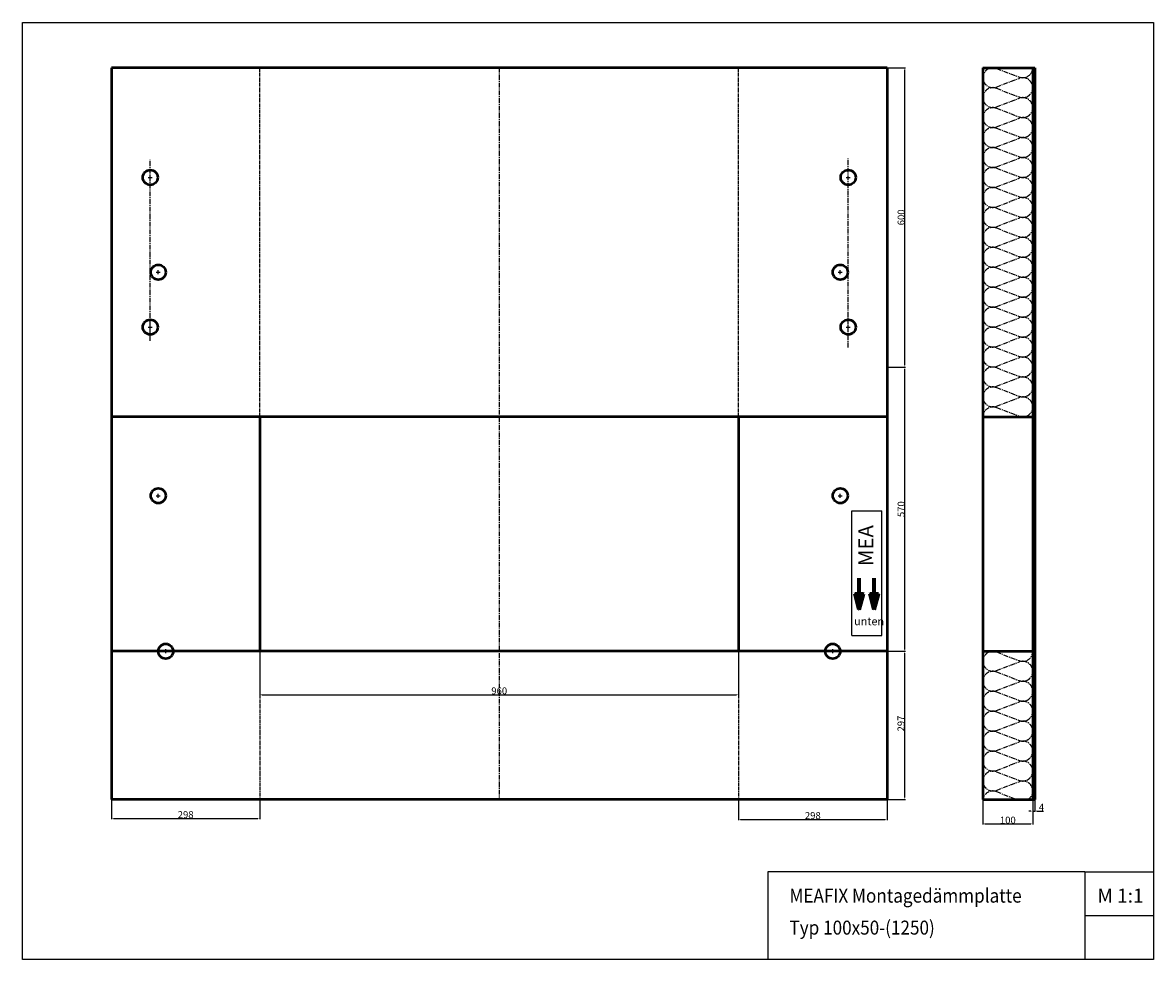
# Model space of a CAD drawing. Units: millimetres. Extents: x 2100 to 4368, y 971 to 2849.
import ezdxf

# ---------------------------------------------------------------- set-up
doc = ezdxf.new("R2010")
doc.units = ezdxf.units.MM
doc.linetypes.add('CENTER', pattern=[50.8, 31.75, -6.35, 6.35, -6.35])
doc.linetypes.add('HIDDEN', pattern=[9.525, 6.35, -3.175])
for name, color, linetype, lineweight in [('AM_5', 3, 'Continuous', 25), ('Bemassung', 1, 'Continuous', 25), ('Mittellinie', 2, 'CENTER', 25), ('Sichtbare Kanten(DIN)', 7, 'Continuous', 50), ('VEKA_PVC_SASH', 7, 'Continuous', 50), ('Verdeckte Kante', 3, 'HIDDEN', 25)]:
    doc.layers.add(name, color=color, linetype=linetype, lineweight=lineweight)
doc.styles.add('ARIAL', font='txt')
doc.styles.get("Standard").update_dxf_attribs({"font": 'ISOCP.SHX'})
doc.dimstyles.new('MEA$0', dxfattribs={"dimscale": 0, "dimtxt": 3.5, "dimasz": 4, "dimexe": 1.25, "dimexo": 0.625, "dimtad": 1, "dimtxsty": 'STANDARD', "dimcen": 4, "dimadec": 0, "dimazin": 2, "dimtfac": 1, "dimtmove": 0, "dimatfit": 3, "dimfxl": 1, "dimtvp": 1, "dimtolj": 1, "dimtzin": 0, "dimarcsym": 0})

# ---------------------------------------------------------------- blocks, each defined once
blk = doc.blocks.new('*D84')
at = {"layer": 'Bemassung', "color": 0, "lineweight": -2, "ltscale": 0.3}
for p, q in [((2575.9, 1588.2), (2575.9, 1500.6)), ((3535.9, 1588.2), (3535.9, 1500.6)), ((2579.9, 1501.8), (3531.9, 1501.8))]:
    blk.add_line(p, q, dxfattribs=at)
at = {"layer": 'Bemassung', "color": 0, "ltscale": 0.3}
for points in [[(2579.9, 1502.5), (2579.9, 1501.2), (2575.9, 1501.8)], [(3531.9, 1502.5), (3531.9, 1501.2), (3535.9, 1501.8)]]:
    blk.add_solid(points, dxfattribs=at)
at = {"layer": 'Defpoints', "color": 0, "ltscale": 0.3}
for p in [(2575.9, 1588.8), (3535.9, 1588.8), (3535.9, 1501.8)]:
    blk.add_point(p, dxfattribs=at)
at = {"layer": 'Bemassung', "color": 0, "lineweight": 25, "ltscale": 0.3, "insert": (3055.9, 1509.5), "char_height": 14, "attachment_point": 5}
blk.add_mtext('\\A1;960', dxfattribs=at)
blk = doc.blocks.new('*D85')
at = {"layer": 'Bemassung', "color": 0, "lineweight": -2, "ltscale": 0.3}
for p, q in [((2277.9, 1291.2), (2277.9, 1252.5)), ((2575.9, 1291.2), (2575.9, 1252.5)), ((2281.9, 1253.8), (2571.9, 1253.8))]:
    blk.add_line(p, q, dxfattribs=at)
at = {"layer": 'Bemassung', "color": 0, "ltscale": 0.3}
for points in [[(2281.9, 1254.4), (2281.9, 1253.1), (2277.9, 1253.8)], [(2571.9, 1254.4), (2571.9, 1253.1), (2575.9, 1253.8)]]:
    blk.add_solid(points, dxfattribs=at)
at = {"layer": 'Defpoints', "color": 0, "ltscale": 0.3}
for p in [(2277.9, 1291.8), (2575.9, 1291.8), (2575.9, 1253.8)]:
    blk.add_point(p, dxfattribs=at)
at = {"layer": 'Bemassung', "color": 0, "lineweight": 25, "ltscale": 0.3, "insert": (2426.9, 1261.4), "char_height": 14, "attachment_point": 5}
blk.add_mtext('\\A1;298', dxfattribs=at)
blk = doc.blocks.new('*D86')
at = {"layer": 'Bemassung', "color": 0, "lineweight": -2, "ltscale": 0.3}
for p, q in [((3535.9, 1291.2), (3535.9, 1250.6)), ((3833.9, 1291.2), (3833.9, 1250.6)), ((3539.9, 1251.9), (3829.9, 1251.9))]:
    blk.add_line(p, q, dxfattribs=at)
at = {"layer": 'Bemassung', "color": 0, "ltscale": 0.3}
for points in [[(3539.9, 1252.5), (3539.9, 1251.2), (3535.9, 1251.9)], [(3829.9, 1252.5), (3829.9, 1251.2), (3833.9, 1251.9)]]:
    blk.add_solid(points, dxfattribs=at)
at = {"layer": 'Defpoints', "color": 0, "ltscale": 0.3}
for p in [(3535.9, 1291.8), (3833.9, 1291.8), (3833.9, 1251.9)]:
    blk.add_point(p, dxfattribs=at)
at = {"layer": 'Bemassung', "color": 0, "lineweight": 25, "ltscale": 0.3, "insert": (3684.9, 1259.5), "char_height": 14, "attachment_point": 5}
blk.add_mtext('\\A1;298', dxfattribs=at)
blk = doc.blocks.new('*D87')
at = {"layer": 'Bemassung', "color": 0, "lineweight": -2, "ltscale": 0.3}
for p, q in [((4026.1, 1291.2), (4026.1, 1241.5)), ((4126.1, 1291.2), (4126.1, 1241.5)), ((4030.1, 1242.8), (4122.1, 1242.8))]:
    blk.add_line(p, q, dxfattribs=at)
at = {"layer": 'Bemassung', "color": 0, "ltscale": 0.3}
for points in [[(4030.1, 1243.4), (4030.1, 1242.1), (4026.1, 1242.8)], [(4122.1, 1243.4), (4122.1, 1242.1), (4126.1, 1242.8)]]:
    blk.add_solid(points, dxfattribs=at)
at = {"layer": 'Defpoints', "color": 0, "ltscale": 0.3}
for p in [(4026.1, 1291.8), (4126.1, 1291.8), (4126.1, 1242.8)]:
    blk.add_point(p, dxfattribs=at)
at = {"layer": 'Bemassung', "color": 0, "lineweight": 25, "ltscale": 0.3, "insert": (4076.1, 1250.4), "char_height": 14, "attachment_point": 5}
blk.add_mtext('\\A1;100', dxfattribs=at)
blk = doc.blocks.new('*D88')
at = {"layer": 'Bemassung', "color": 0, "lineweight": -2, "ltscale": 0.3}
for p, q in [((4126.1, 1291.2), (4126.1, 1267.4)), ((4130.1, 1291.2), (4130.1, 1267.4)), ((4122.1, 1268.6), (4118.1, 1268.6)), ((4126.1, 1268.6), (4130.1, 1268.6)), ((4134.1, 1268.6), (4147.6, 1268.6))]:
    blk.add_line(p, q, dxfattribs=at)
at = {"layer": 'Bemassung', "color": 0, "ltscale": 0.3}
for points in [[(4122.1, 1269.3), (4122.1, 1268), (4126.1, 1268.6)], [(4134.1, 1269.3), (4134.1, 1268), (4130.1, 1268.6)]]:
    blk.add_solid(points, dxfattribs=at)
at = {"layer": 'Defpoints', "color": 0, "ltscale": 0.3}
for p in [(4126.1, 1291.8), (4130.1, 1291.8), (4130.1, 1268.6)]:
    blk.add_point(p, dxfattribs=at)
at = {"layer": 'Bemassung', "color": 0, "lineweight": 25, "ltscale": 0.3, "insert": (4143.5, 1276.2), "char_height": 14, "attachment_point": 5, "rotation": 0.0042}
blk.add_mtext('\\A1;4', dxfattribs=at)
blk = doc.blocks.new('*D89')
at = {"layer": 'Bemassung', "color": 0, "lineweight": -2, "ltscale": 0.3}
for p, q in [((3834.5, 1588.8), (3870.7, 1588.8)), ((3869.5, 1295.8), (3869.5, 1584.8)), ((3834.5, 1291.8), (3870.7, 1291.8))]:
    blk.add_line(p, q, dxfattribs=at)
at = {"layer": 'Bemassung', "color": 0, "ltscale": 0.3}
for points in [[(3868.8, 1584.8), (3870.1, 1584.8), (3869.5, 1588.8)], [(3868.8, 1295.8), (3870.1, 1295.8), (3869.5, 1291.8)]]:
    blk.add_solid(points, dxfattribs=at)
at = {"layer": 'Defpoints', "color": 0, "ltscale": 0.3}
for p in [(3833.9, 1588.8), (3869.5, 1588.8), (3833.9, 1291.8)]:
    blk.add_point(p, dxfattribs=at)
at = {"layer": 'Bemassung', "color": 0, "lineweight": 25, "ltscale": 0.3, "insert": (3861.8, 1444), "char_height": 14, "attachment_point": 5, "rotation": 90}
blk.add_mtext('\\A1;297', dxfattribs=at)
blk = doc.blocks.new('*D90')
at = {"layer": 'Bemassung', "color": 0, "lineweight": -2, "ltscale": 0.3}
for p, q in [((3834.5, 2158.8), (3870.9, 2158.8)), ((3869.6, 1592.8), (3869.6, 2154.8)), ((3834.5, 1588.8), (3870.9, 1588.8))]:
    blk.add_line(p, q, dxfattribs=at)
at = {"layer": 'Bemassung', "color": 0, "ltscale": 0.3}
for points in [[(3869, 2154.8), (3870.3, 2154.8), (3869.6, 2158.8)], [(3869, 1592.8), (3870.3, 1592.8), (3869.6, 1588.8)]]:
    blk.add_solid(points, dxfattribs=at)
at = {"layer": 'Defpoints', "color": 0, "ltscale": 0.3}
for p in [(3833.9, 2158.8), (3869.6, 2158.8), (3833.9, 1588.8)]:
    blk.add_point(p, dxfattribs=at)
at = {"layer": 'Bemassung', "color": 0, "lineweight": 25, "ltscale": 0.3, "insert": (3862, 1873.8), "char_height": 14, "attachment_point": 5, "rotation": 90}
blk.add_mtext('\\A1;570', dxfattribs=at)
blk = doc.blocks.new('*D91')
at = {"layer": 'Bemassung', "color": 0, "lineweight": -2, "ltscale": 0.3}
for p, q in [((3834.5, 2758.8), (3870.9, 2758.8)), ((3869.6, 2162.8), (3869.6, 2754.8)), ((3834.5, 2158.8), (3870.9, 2158.8))]:
    blk.add_line(p, q, dxfattribs=at)
at = {"layer": 'Bemassung', "color": 0, "ltscale": 0.3}
for points in [[(3868.9, 2754.8), (3870.3, 2754.8), (3869.6, 2758.8)], [(3868.9, 2162.8), (3870.3, 2162.8), (3869.6, 2158.8)]]:
    blk.add_solid(points, dxfattribs=at)
at = {"layer": 'Defpoints', "color": 0, "ltscale": 0.3}
for p in [(3833.9, 2758.8), (3869.6, 2758.8), (3833.9, 2158.8)]:
    blk.add_point(p, dxfattribs=at)
at = {"layer": 'Bemassung', "color": 0, "lineweight": 25, "ltscale": 0.3, "insert": (3862, 2458.8), "char_height": 14, "attachment_point": 5, "rotation": 90}
blk.add_mtext('\\A1;600', dxfattribs=at)

msp = doc.modelspace()

# ---------------------------------------------------------------- hatches: boundary and pattern name
at = {"layer": 'AM_5', "lineweight": 70, "ltscale": 0.3}
h = msp.add_hatch(dxfattribs=at)
h.set_pattern_fill('ANSI37', color=256, scale=0.75, style=0)
h.set_pattern_definition([(45, (-4817.8665, 2023.0509), (-1.683798, 1.683798), []), (135, (-4817.8665, 2023.0509), (-1.683798, -1.683798), [])])
h.paths.add_polyline_path([(3808.055, 1672.835), (3816.428, 1704.085), (3808.055, 1704.085)])
h.paths.add_polyline_path([(3808.055, 1704.085), (3799.681, 1704.085), (3808.055, 1672.835)])
h.paths.add_polyline_path([(3778.055, 1672.835), (3786.428, 1704.085), (3778.055, 1704.085)])
h.paths.add_polyline_path([(3778.055, 1704.085), (3769.681, 1704.085), (3778.055, 1672.835)])

# ---------------------------------------------------------------- linework, layer by layer
for p, q in [((4230.262, 1146.638), (3594.785, 1146.638)), ((3594.785, 1146.638), (3594.785, 971.264)), ((4230.262, 1146.638), (4368.087, 1146.638)), ((4230.262, 1146.638), (4230.262, 971.264)), ((4230.262, 1058.951), (4368.087, 1058.951))]:
    msp.add_line(p, q)
msp.add_lwpolyline([(2099.857, 2849.189), (4368.087, 2849.189), (4368.087, 971.264), (2099.857, 971.264)], close=True)
for p, q in [((3778.055, 1672.835), (3778.055, 1735.335)), ((3808.055, 1672.835), (3808.055, 1735.335)), ((3769.681, 1704.085), (3786.428, 1704.085)), ((3778.055, 1672.835), (3769.681, 1704.085)), ((3778.055, 1672.835), (3786.428, 1704.085)), ((3799.681, 1704.085), (3816.428, 1704.085)), ((3808.055, 1672.835), (3799.681, 1704.085)), ((3808.055, 1672.835), (3816.428, 1704.085))]:
    msp.add_line(p, q, dxfattribs=at)
at = {"layer": 'Bemassung'}
for p, q in [((2355.919, 2534.817), (2355.919, 2542.817)), ((3755.919, 2534.818), (3755.919, 2542.818)), ((2351.919, 2538.817), (2359.919, 2538.817)), ((3751.919, 2538.818), (3759.919, 2538.818)), ((2367.919, 2348.817), (2375.919, 2348.817)), ((2371.919, 2344.817), (2371.919, 2352.817)), ((3735.919, 2348.817), (3743.919, 2348.817)), ((3739.919, 2344.817), (3739.919, 2352.817)), ((2351.919, 2238.817), (2359.919, 2238.817)), ((2355.919, 2234.817), (2355.919, 2242.817)), ((3751.919, 2238.818), (3759.919, 2238.818)), ((3755.919, 2234.818), (3755.919, 2242.818)), ((2367.919, 1900.817), (2375.919, 1900.817)), ((2371.919, 1896.817), (2371.919, 1904.817)), ((3735.919, 1900.817), (3743.919, 1900.817)), ((3739.919, 1896.817), (3739.919, 1904.817)), ((2382.92, 1588.817), (2390.92, 1588.817)), ((2386.92, 1584.817), (2386.92, 1592.817)), ((3720.919, 1588.817), (3728.919, 1588.817)), ((3724.919, 1584.817), (3724.919, 1592.817))]:
    msp.add_line(p, q, dxfattribs=at)
at = {"layer": 'Bemassung', "lineweight": 25, "ltscale": 0.3}
for p, q in [((3763.055, 1870.335), (3823.055, 1870.335)), ((3763.055, 1620.335), (3763.055, 1870.335)), ((3823.055, 1620.335), (3823.055, 1870.335)), ((3763.055, 1620.335), (3823.055, 1620.335))]:
    msp.add_line(p, q, dxfattribs=at)
at = {"layer": 'Mittellinie', "lineweight": 25, "ltscale": 0.3}
for p, q in [((3055.919, 2758.817), (3055.919, 1291.817)), ((4053.155, 2757.514), (4098.953, 2740.121)), ((4053.155, 2720.121), (4098.953, 2737.514)), ((4053.155, 2717.514), (4098.953, 2700.121)), ((4053.155, 2680.121), (4098.953, 2697.514)), ((4053.155, 2677.514), (4098.953, 2660.121)), ((4053.155, 2640.121), (4098.953, 2657.514)), ((4053.155, 2637.514), (4098.953, 2620.121)), ((4053.155, 2600.121), (4098.953, 2617.514)), ((4053.155, 2597.514), (4098.953, 2580.121)), ((2355.919, 2211.602), (2355.919, 2573.823)), ((3755.919, 2198.074), (3755.919, 2576.933)), ((4053.155, 2560.121), (4098.953, 2577.514)), ((4053.155, 2557.514), (4098.953, 2540.121)), ((4053.155, 2520.121), (4098.953, 2537.514)), ((4053.155, 2517.514), (4098.953, 2500.121)), ((4053.155, 2480.121), (4098.953, 2497.514)), ((4053.155, 2477.514), (4098.953, 2460.121)), ((4053.155, 2440.121), (4098.953, 2457.514)), ((4053.155, 2437.514), (4098.953, 2420.121)), ((4053.155, 2437.514), (4098.953, 2420.121)), ((4053.155, 2400.121), (4098.953, 2417.514)), ((4053.155, 2397.514), (4098.953, 2380.121)), ((4053.155, 2360.121), (4098.953, 2377.514)), ((4053.155, 2357.514), (4098.953, 2340.121)), ((4053.155, 2320.121), (4098.953, 2337.514)), ((4053.155, 2317.514), (4098.953, 2300.121)), ((4053.155, 2280.121), (4098.953, 2297.514)), ((4053.155, 2277.514), (4098.953, 2260.121)), ((4053.155, 2240.121), (4098.953, 2257.514)), ((4053.155, 2237.514), (4098.953, 2220.121)), ((4053.155, 2200.121), (4098.953, 2217.514)), ((4053.155, 2197.514), (4098.953, 2180.121)), ((4053.155, 2197.514), (4098.953, 2180.121)), ((4053.155, 2160.121), (4098.953, 2177.514)), ((4053.155, 2157.514), (4098.953, 2140.121)), ((4053.155, 2120.121), (4098.953, 2137.514)), ((4053.155, 2117.514), (4098.953, 2100.121)), ((4053.155, 2080.121), (4098.953, 2097.514)), ((4053.155, 2077.514), (4098.953, 2060.121)), ((4053.155, 1587.514), (4098.953, 1570.121)), ((4053.155, 1550.121), (4098.953, 1567.514)), ((4053.155, 1547.514), (4098.953, 1530.121)), ((4053.155, 1510.121), (4098.953, 1527.514)), ((4053.155, 1507.514), (4098.953, 1490.121)), ((4053.155, 1470.121), (4098.953, 1487.514)), ((4053.155, 1467.514), (4098.953, 1450.121)), ((4053.155, 1430.121), (4098.953, 1447.514)), ((4053.155, 1427.514), (4098.953, 1410.121)), ((4053.155, 1427.514), (4098.953, 1410.121)), ((4053.155, 1390.121), (4098.953, 1407.514)), ((4053.155, 1387.514), (4098.953, 1370.121)), ((4053.155, 1350.121), (4098.953, 1367.514)), ((4053.155, 1347.514), (4098.953, 1330.121)), ((4053.155, 1310.121), (4098.953, 1327.514)), ((4053.155, 1307.514), (4094.485, 1291.817))]:
    msp.add_line(p, q, dxfattribs=at)
for centre, start, end in [((4046.054, 2738.817), 69.203428, 290.796572), ((4106.054, 2758.817), 249.203428, 0), ((4106.054, 2718.817), 249.203428, 110.796572), ((4046.054, 2698.817), 69.203428, 290.796572), ((4046.054, 2658.817), 69.203428, 290.796572), ((4106.054, 2678.817), 249.203428, 110.796572), ((4106.054, 2638.817), 249.203428, 110.796572), ((4046.054, 2618.817), 69.203428, 290.796572), ((4106.054, 2598.817), 249.203428, 110.796572), ((4046.054, 2578.817), 69.203428, 290.796572), ((4106.054, 2558.817), 249.203428, 110.796572), ((4046.054, 2538.817), 69.203428, 290.796572), ((4046.054, 2498.817), 69.203428, 290.796572), ((4106.054, 2518.817), 249.203428, 110.796572), ((4106.054, 2478.817), 249.203428, 110.796572), ((4046.054, 2458.817), 69.203428, 290.796572), ((4106.054, 2438.817), 249.203428, 110.796572), ((4046.054, 2418.817), 69.203428, 290.796572), ((4106.054, 2398.817), 249.203428, 110.796572), ((4046.054, 2378.817), 69.203428, 290.796572), ((4106.054, 2358.817), 249.203428, 110.796572), ((4046.054, 2338.817), 69.203428, 290.796572), ((4106.054, 2318.817), 249.203428, 110.796572), ((4046.054, 2298.817), 69.203428, 290.796572), ((4106.054, 2278.817), 249.203428, 110.796572), ((4046.054, 2258.817), 69.203428, 290.796572), ((4106.054, 2238.817), 249.203428, 110.796572), ((4046.054, 2218.817), 69.203428, 290.796572), ((4106.054, 2198.817), 249.203428, 110.796572), ((4046.054, 2178.817), 69.203428, 290.796572), ((4106.054, 2158.817), 249.203428, 110.796572), ((4046.054, 2138.817), 69.203428, 290.796572), ((4106.054, 2118.817), 249.203428, 110.796572), ((4046.054, 2098.817), 69.203428, 290.796572), ((4106.054, 2078.817), 249.203428, 110.796572), ((4046.054, 2058.817), 69.203428, 180), ((4046.054, 1568.817), 69.203428, 290.796572), ((4106.054, 1588.817), 249.203428, 0), ((4106.054, 1548.817), 249.203428, 110.796572), ((4046.054, 1528.817), 69.203428, 290.796572), ((4106.054, 1508.817), 249.203428, 110.796572), ((4046.054, 1488.817), 69.203428, 290.796572), ((4106.054, 1468.817), 249.203428, 110.796572), ((4046.054, 1448.817), 69.203428, 290.796572), ((4106.054, 1428.817), 249.203428, 110.796572), ((4046.054, 1408.817), 69.203428, 290.796572), ((4106.054, 1388.817), 249.203428, 110.796572), ((4046.054, 1368.817), 69.203428, 290.796572), ((4106.054, 1348.817), 249.203428, 110.796572), ((4046.054, 1328.817), 69.203428, 290.796572), ((4106.054, 1308.817), 301.788331, 110.796572), ((4046.054, 1288.817), 69.203428, 171.373073)]:
    msp.add_arc(centre, 20, start, end, dxfattribs=at)
at = {"layer": 'Sichtbare Kanten(DIN)'}
for p, q in [((2277.919, 2758.817), (2277.919, 1291.817)), ((3833.919, 2758.817), (2277.919, 2758.817)), ((3833.919, 2758.817), (3833.919, 1291.817)), ((4026.054, 2758.817), (4130.054, 2758.817)), ((4026.054, 2758.817), (4026.054, 1291.817)), ((4125.954, 2758.817), (4126.061, 1291.817)), ((4130.054, 2758.817), (4130.054, 1291.817)), ((3833.919, 2058.817), (2277.919, 2058.817)), ((2575.919, 2058.817), (2575.919, 1588.817)), ((3535.919, 2058.817), (3535.919, 1588.817)), ((4026.054, 2058.817), (4130.054, 2058.817)), ((3833.919, 1588.817), (2277.919, 1588.817)), ((4026.054, 1588.817), (4130.054, 1588.817)), ((3833.919, 1291.817), (2277.919, 1291.817)), ((4026.054, 1291.817), (4130.054, 1291.817))]:
    msp.add_line(p, q, dxfattribs=at)
at = {"layer": 'VEKA_PVC_SASH', "color": 7, "linetype": 'Continuous'}
for centre in [(2355.919, 2538.817), (3755.919, 2538.818), (2371.919, 2348.817), (3739.919, 2348.817), (2355.919, 2238.817), (3755.919, 2238.818), (2371.919, 1900.817), (3739.919, 1900.817), (2386.92, 1588.817), (3724.919, 1588.817)]:
    msp.add_circle(centre, 15, dxfattribs=at)
at = {"layer": 'Verdeckte Kante', "lineweight": 25, "ltscale": 0.3}
for p, q in [((2575.919, 2058.817), (2575.919, 2758.817)), ((3535.919, 2058.817), (3535.919, 2758.817)), ((2575.919, 1588.817), (2575.919, 1291.817)), ((3535.919, 1588.817), (3535.919, 1291.817))]:
    msp.add_line(p, q, dxfattribs=at)

# ---------------------------------------------------------------- texts
at = {"style": 'ARIAL', "width": 0.9}
for s, p in [('MEAFIX Montagedämmplatte', (3638.084, 1085.013)), ('Typ 100x50-(1250)', (3638.084, 1020.909))]:
    msp.add_text(s, height=28, dxfattribs=at).set_placement(p)
at = {"style": 'ARIAL'}
msp.add_text('M 1:1', height=28, dxfattribs=at).set_placement((4255.833, 1085.013))
at = {"layer": 'Bemassung', "lineweight": 25, "ltscale": 0.3, "insert": (3776.354, 1759.605), "char_height": 30, "width": 110.73033, "attachment_point": 1, "rotation": 90}
msp.add_mtext('{\\fArial|b1|i0|c0|p34;MEA}', dxfattribs=at)
at = {"layer": 'Bemassung', "lineweight": 25, "ltscale": 0.3, "insert": (3767.794, 1657.075), "char_height": 16, "width": 76.18226, "attachment_point": 1}
msp.add_mtext('unten', dxfattribs=at)

# ---------------------------------------------------------------- dimensions: what is measured, and where the dimension line sits
at = {"layer": 'Bemassung', "lineweight": 25, "ltscale": 0.3}
for base, p1, p2, picture, middle in [((3869.605, 2758.817), (3833.919, 2158.817), (3833.919, 2758.817), '*D91', (3861.98, 2458.817)), ((3869.647, 2158.817), (3833.919, 1588.817), (3833.919, 2158.817), '*D90', (3862.022, 1873.817))]:
    dim = msp.add_linear_dim(base=base, p1=p1, p2=p2, angle=90, dimstyle='MEA$0', override={"dimscale": 1, "dimtxt": 14}, dxfattribs=at)
    dim.commit()
    dim.dimension.update_dxf_attribs({"geometry": picture, "text_midpoint": middle})
dim = msp.add_linear_dim(base=(3535.919, 1501.842), p1=(2575.919, 1588.817), p2=(3535.919, 1588.817), dimstyle='MEA$0', override={"dimscale": 1, "dimtxt": 14}, dxfattribs=at)
dim.commit()
dim.dimension.update_dxf_attribs({"geometry": '*D84', "text_midpoint": (3055.919, 1509.467)})
for base, p1, p2, angle, picture, middle in [((3869.455, 1588.817), (3833.919, 1291.817), (3833.919, 1588.817), 90, '*D89', (3869.455, 1444.028)), ((4130.056, 1268.624), (4126.054, 1291.817), (4130.054, 1291.817), 0.004202, '*D88', (4143.523, 1268.625))]:
    dim = msp.add_linear_dim(base=base, p1=p1, p2=p2, angle=angle, dimstyle='MEA$0', override={"dimscale": 1, "dimtxt": 14}, dxfattribs=at)
    dim.commit()
    dim.dimension.update_dxf_attribs({"geometry": picture, "text_midpoint": middle, "dimtype": 160})
for base, p1, p2, picture, middle in [((2575.919, 1253.753), (2277.919, 1291.817), (2575.919, 1291.817), '*D85', (2426.919, 1253.753)), ((3833.919, 1251.872), (3535.919, 1291.817), (3833.919, 1291.817), '*D86', (3684.919, 1251.872)), ((4126.054, 1242.781), (4026.054, 1291.817), (4126.054, 1291.817), '*D87', (4076.054, 1242.781))]:
    dim = msp.add_linear_dim(base=base, p1=p1, p2=p2, dimstyle='MEA$0', override={"dimscale": 1, "dimtxt": 14}, dxfattribs=at)
    dim.commit()
    dim.dimension.update_dxf_attribs({"geometry": picture, "text_midpoint": middle, "dimtype": 160})

doc.saveas('drawing.dxf')
